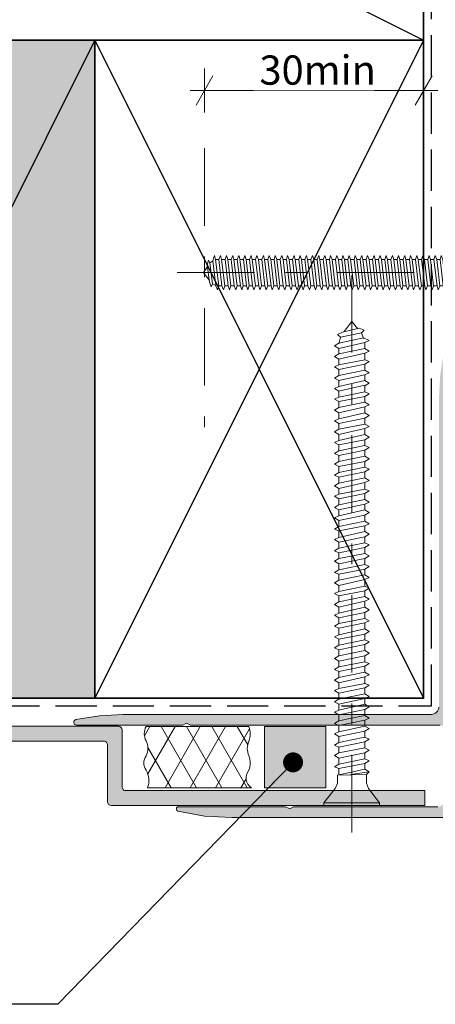
# Model space of a CAD drawing. Units: millimetres. Extents: x -191 to 208, y -252 to 222.
# Drawn here: x -10 to 47, y -18 to 116 of the extents above; entities that cross this region are included whole.
import ezdxf

# ---------------------------------------------------------------- set-up
doc = ezdxf.new("R2010")
doc.units = ezdxf.units.MM
doc.header["$MEASUREMENT"] = 0
for name, pattern in [('Double Dashed', [21.872221, 10.583333, -4.233333, 2.822222, -4.233333]), ('Hidden Line', [7.824444, 5.644444, -2.18]), ('Wipeout_Contour', [1000, 0, -1000])]:
    doc.linetypes.add(name, pattern=pattern)
for name, color, linetype, lineweight in [('0_Pen_No__1', 7, 'Continuous', 18), ('0_Pen_No__181', 7, 'Continuous', 5), ('0_Pen_No__182', 7, 'Continuous', 13), ('0_Pen_No__183', 7, 'Continuous', 18), ('0_Pen_No__184', 7, 'Continuous', 25), ('0_Pen_No__185', 7, 'Continuous', 35), ('0_Pen_No__86', 7, 'Continuous', 25)]:
    doc.layers.add(name, color=color, linetype=linetype, lineweight=lineweight)
for name, color, linetype, lineweight, true_color in [('0_Pen_No__193', 7, 'Continuous', 13, 0xb9b9b9), ('0_Pen_No__195', 7, 'Continuous', 13, 0x8b8b8b), ('0_Pen_No__197', 7, 'Continuous', 13, 0x5c5c5c), ('0_Pen_No__215', 7, 'Continuous', 25, 0x8b8b8b), ('0_Pen_No__236', 7, 'Continuous', 0, 0xf5f2da)]:
    doc.layers.add(name, color=color, linetype=linetype, lineweight=lineweight, true_color=true_color)
doc.styles.add('GENERATED_STYLE_1', font='txt')
doc.dimstyles.new('GENERATED_STYLE__2', dxfattribs={"dimtxt": 4, "dimasz": 3.04, "dimexe": 0.18, "dimexo": 0.0625, "dimgap": 0, "dimtad": 1, "dimtih": 1, "dimtoh": 1, "dimdec": 0, "dimzin": 0, "dimdsep": 46, "dimtxsty": 'GENERATED_STYLE_1', "dimblk": 'ARROWHEAD_2', "dimblk1": 'ARROWHEAD_2', "dimblk2": 'ARROWHEAD_2', "dimcen": 0.09, "dimse1": 1, "dimse2": 1, "dimclrd": 7, "dimclre": 7, "dimclrt": 7, "dimadec": 0, "dimazin": 0, "dimtfac": 1, "dimtdec": 4, "dimtmove": 0, "dimatfit": 3, "dimfxl": 0, "dimtolj": 1, "dimtzin": 0, "dimarcsym": 0})
doc.dimstyles.new('GENERATED_STYLE__5', dxfattribs={"dimtxt": 0.18, "dimasz": 5.472, "dimexe": 0.18, "dimexo": 0.0625, "dimgap": 0, "dimtad": 0, "dimtih": 1, "dimtoh": 1, "dimdec": 4, "dimzin": 0, "dimdsep": 46, "dimcen": 0.09, "dimadec": 0, "dimazin": 0, "dimtfac": 1, "dimtdec": 4, "dimtmove": 0, "dimatfit": 3, "dimldrblk": 'ARROWHEAD_11', "dimfxl": 0, "dimtolj": 1, "dimtzin": 0, "dimarcsym": 0})

# ---------------------------------------------------------------- blocks, each defined once
blk = doc.blocks.new('CSK[1]_1', base_point=(11.64, 77.92))
at = {"layer": '0_Pen_No__181', "color": 7, "linetype": 'Double Dashed', "lineweight": 5}
blk.add_line((11.64, 81.73), (55.64, 81.73), dxfattribs=at)
at = {"layer": '0_Pen_No__195', "color": 252, "linetype": 'Continuous', "lineweight": 13, "true_color": 0x8b8b8b}
for p, q in [((52.75, 85.54), (51.63, 84.01)), ((52.96, 85.54), (52.75, 85.54)), ((52.75, 85.54), (52.75, 78)), ((52.96, 77.92), (52.96, 85.54)), ((16.53, 83.34), (16.73, 84.1)), ((16.73, 84.1), (16.88, 83.51)), ((16.88, 83.51), (17.35, 79.95)), ((16.88, 83.51), (17.35, 83.51)), ((17.35, 83.51), (17.55, 84.1)), ((17.75, 79.95), (17.35, 83.51)), ((17.55, 84.1), (17.7, 83.51)), ((17.7, 83.51), (18.16, 79.95)), ((18.21, 83.51), (17.7, 83.51)), ((18.37, 84.1), (18.21, 83.51)), ((18.62, 79.95), (18.21, 83.51)), ((18.37, 84.1), (18.57, 83.51)), ((18.57, 83.51), (18.98, 79.95)), ((18.57, 83.51), (19.03, 83.51)), ((19.03, 83.51), (19.24, 84.1)), ((19.44, 79.95), (19.03, 83.51)), ((19.24, 84.1), (19.39, 83.51)), ((19.39, 83.51), (19.85, 79.95)), ((19.39, 83.51), (19.85, 83.51)), ((19.85, 83.51), (20.06, 84.1)), ((20.31, 79.95), (19.85, 83.51)), ((20.06, 84.1), (20.26, 83.51)), ((20.21, 83.51), (20.67, 79.95)), ((20.21, 83.51), (20.72, 83.51)), ((20.72, 83.51), (20.88, 84.1)), ((21.13, 79.95), (20.72, 83.51)), ((20.88, 84.1), (21.08, 83.51)), ((21.08, 83.51), (21.49, 79.95)), ((21.54, 83.51), (21.08, 83.51)), ((21.75, 84.1), (21.54, 83.51)), ((21.95, 79.95), (21.54, 83.51)), ((21.9, 83.51), (21.75, 84.1)), ((21.9, 83.51), (22.36, 79.95)), ((22.36, 83.51), (21.9, 83.51)), ((22.36, 83.51), (22.56, 84.1)), ((22.82, 79.95), (22.36, 83.51)), ((22.56, 84.1), (22.77, 83.51)), ((22.77, 83.51), (23.18, 79.95)), ((23.23, 83.51), (22.77, 83.51)), ((23.43, 84.1), (23.23, 83.51)), ((23.64, 79.95), (23.23, 83.51)), ((23.59, 83.51), (23.43, 84.1)), ((23.59, 83.51), (24.05, 79.95)), ((24.05, 83.51), (23.59, 83.51)), ((24.05, 83.51), (24.25, 84.1)), ((24.51, 79.95), (24.05, 83.51)), ((24.25, 84.1), (24.46, 83.51)), ((24.46, 83.51), (24.87, 79.95)), ((24.46, 83.51), (24.92, 83.51)), ((24.92, 83.51), (25.07, 84.1)), ((25.33, 79.95), (24.92, 83.51)), ((25.07, 84.1), (25.28, 83.51)), ((25.28, 83.51), (25.69, 79.95)), ((25.28, 83.51), (25.74, 83.51)), ((25.74, 83.51), (25.94, 84.1)), ((26.15, 79.95), (25.74, 83.51)), ((26.15, 83.51), (25.94, 84.1)), ((26.15, 83.51), (26.56, 79.95)), ((26.61, 83.51), (26.15, 83.51)), ((26.61, 83.51), (26.76, 84.1)), ((27.02, 79.95), (26.61, 83.51)), ((26.76, 84.1), (26.96, 83.51)), ((26.96, 83.51), (27.37, 79.95)), ((26.96, 83.51), (27.43, 83.51)), ((27.43, 83.51), (27.63, 84.1)), ((27.83, 79.95), (27.43, 83.51)), ((27.78, 83.51), (27.63, 84.1)), ((27.78, 83.51), (28.24, 79.95)), ((28.3, 83.51), (27.78, 83.51)), ((28.3, 83.51), (28.45, 84.1)), ((28.7, 79.95), (28.3, 83.51)), ((28.45, 84.1), (28.65, 83.51)), ((28.65, 83.51), (29.06, 79.95)), ((28.65, 83.51), (29.11, 83.51)), ((29.11, 83.51), (29.32, 84.1)), ((29.52, 79.95), (29.11, 83.51)), ((29.32, 84.1), (29.47, 83.51)), ((29.93, 83.51), (29.47, 83.51)), ((29.47, 83.51), (29.93, 79.95)), ((30.14, 84.1), (29.93, 83.51)), ((30.39, 79.95), (29.93, 83.51)), ((30.34, 83.51), (30.14, 84.1)), ((30.34, 83.51), (30.75, 79.95)), ((30.34, 83.51), (30.8, 83.51)), ((30.8, 83.51), (31.01, 84.1)), ((31.21, 79.95), (30.8, 83.51)), ((31.01, 84.1), (31.16, 83.51)), ((31.16, 83.51), (31.57, 79.95)), ((31.16, 83.51), (31.62, 83.51)), ((31.83, 84.1), (31.62, 83.51)), ((32.08, 79.95), (31.62, 83.51)), ((32.03, 83.51), (31.83, 84.1)), ((32.03, 83.51), (32.44, 79.95)), ((32.03, 83.51), (32.49, 83.51)), ((32.49, 83.51), (32.64, 84.1)), ((32.9, 79.95), (32.49, 83.51)), ((32.64, 84.1), (32.85, 83.51)), ((32.85, 83.51), (33.26, 79.95)), ((32.85, 83.51), (33.31, 83.51)), ((33.31, 83.51), (33.51, 84.1)), ((33.72, 79.95), (33.31, 83.51)), ((33.51, 84.1), (33.72, 83.51)), ((33.72, 83.51), (34.13, 79.95)), ((33.72, 83.51), (34.18, 83.51)), ((34.18, 83.51), (34.33, 84.1)), ((34.59, 79.95), (34.18, 83.51)), ((34.33, 84.1), (34.54, 83.51)), ((34.54, 83.51), (34.95, 79.95)), ((34.54, 83.51), (35, 83.51)), ((35.2, 84.1), (35, 83.51)), ((35.41, 79.95), (35, 83.51)), ((35.36, 83.51), (35.2, 84.1)), ((35.36, 83.51), (35.82, 79.95)), ((35.36, 83.51), (35.87, 83.51)), ((36.02, 84.1), (35.87, 83.51)), ((36.28, 79.95), (35.87, 83.51)), ((36.23, 83.51), (36.02, 84.1)), ((36.23, 83.51), (36.64, 79.95)), ((36.23, 83.51), (36.69, 83.51)), ((36.89, 84.1), (36.69, 83.51)), ((37.1, 79.95), (36.69, 83.51)), ((37.05, 83.51), (36.89, 84.1)), ((37.05, 83.51), (37.51, 79.95)), ((37.51, 83.51), (37.05, 83.51)), ((37.71, 84.1), (37.51, 83.51)), ((37.97, 79.95), (37.51, 83.51)), ((37.71, 84.1), (37.91, 83.51)), ((37.91, 83.51), (38.32, 79.95)), ((37.91, 83.51), (38.38, 83.51)), ((38.38, 83.51), (38.58, 84.1)), ((38.78, 79.95), (38.38, 83.51)), ((38.58, 84.1), (38.73, 83.51)), ((38.73, 83.51), (39.14, 79.95)), ((38.73, 83.51), (39.19, 83.51)), ((39.19, 83.51), (39.4, 84.1)), ((39.65, 79.95), (39.19, 83.51)), ((39.4, 84.1), (39.6, 83.51)), ((39.6, 83.51), (40.01, 79.95)), ((39.6, 83.51), (40.06, 83.51)), ((40.06, 83.51), (40.22, 84.1)), ((40.47, 79.95), (40.06, 83.51)), ((40.22, 84.1), (40.42, 83.51)), ((40.42, 83.51), (40.83, 79.95)), ((40.88, 83.51), (40.42, 83.51)), ((41.09, 84.1), (40.88, 83.51)), ((41.29, 79.95), (40.88, 83.51)), ((41.29, 83.51), (41.09, 84.1)), ((41.75, 83.51), (41.29, 83.51)), ((41.29, 83.51), (41.7, 79.95)), ((41.91, 84.1), (41.75, 83.51)), ((42.16, 79.95), (41.75, 83.51)), ((42.11, 83.51), (41.91, 84.1)), ((42.11, 83.51), (42.52, 79.95)), ((42.11, 83.51), (42.57, 83.51)), ((42.57, 83.51), (42.78, 84.1)), ((42.98, 79.95), (42.57, 83.51)), ((42.78, 84.1), (42.93, 83.51)), ((42.93, 83.51), (43.39, 79.95)), ((42.93, 83.51), (43.44, 83.51)), ((43.59, 84.1), (43.44, 83.51)), ((43.85, 79.95), (43.44, 83.51)), ((43.8, 83.51), (43.59, 84.1)), ((43.8, 83.51), (44.21, 79.95)), ((43.8, 83.51), (44.26, 83.51)), ((44.26, 83.51), (44.46, 84.1)), ((44.67, 79.95), (44.26, 83.51)), ((44.46, 84.1), (44.62, 83.51)), ((44.62, 83.51), (45.08, 79.95)), ((44.62, 83.51), (45.08, 83.51)), ((45.08, 83.51), (45.28, 84.1)), ((45.54, 79.95), (45.08, 83.51)), ((45.28, 84.1), (45.49, 83.51)), ((45.49, 83.51), (45.9, 79.95)), ((45.49, 83.51), (45.95, 83.51)), ((46.15, 84.1), (45.95, 83.51)), ((46.36, 79.95), (45.95, 83.51)), ((46.31, 83.51), (46.15, 84.1)), ((46.31, 83.51), (46.72, 79.95)), ((46.77, 83.51), (46.31, 83.51)), ((46.97, 84.1), (46.77, 83.51)), ((47.23, 79.95), (46.77, 83.51)), ((46.97, 84.1), (47.18, 83.51)), ((47.18, 83.51), (47.59, 79.95)), ((47.18, 83.51), (47.64, 83.51)), ((47.79, 84.1), (47.64, 83.51)), ((48.05, 79.95), (47.64, 83.51)), ((48, 83.51), (47.79, 84.1)), ((48, 83.51), (48.4, 79.95)), ((48, 83.51), (48.46, 83.51)), ((48.46, 83.51), (48.66, 84.1)), ((48.87, 79.95), (48.46, 83.51)), ((48.66, 84.1), (48.87, 83.51)), ((48.87, 83.51), (49.27, 79.95)), ((49.33, 83.51), (48.87, 83.51)), ((49.48, 84.1), (49.33, 83.51)), ((49.73, 79.95), (49.33, 83.51)), ((49.68, 83.51), (49.48, 84.1)), ((49.68, 83.51), (50.09, 79.95)), ((50.14, 83.51), (49.68, 83.51)), ((50.35, 84.1), (50.14, 83.51)), ((50.6, 79.78), (50.14, 83.51)), ((50.35, 84.1), (50.55, 81.56)), ((50.55, 83.76), (50.35, 84.1)), ((50.55, 83.76), (50.6, 79.78)), ((51.22, 83.76), (50.55, 83.76)), ((51.22, 83.76), (51.63, 84.01)), ((15.81, 82.58), (15.26, 81.73)), ((15.76, 82.74), (15.91, 83.42)), ((16.07, 80.46), (15.76, 82.74)), ((15.91, 83.42), (16.12, 83.08)), ((16.58, 83.34), (16.12, 83.08)), ((16.12, 83.08), (16.48, 80.2)), ((16.94, 79.95), (16.53, 83.34)), ((15.26, 81.73), (16.01, 80.71)), ((16.27, 79.78), (16.07, 80.46)), ((16.48, 80.2), (16.27, 79.78)), ((16.48, 80.2), (16.99, 79.95)), ((16.94, 79.95), (17.14, 79.36)), ((17.14, 79.36), (17.35, 79.95)), ((17.35, 79.95), (17.75, 79.95)), ((17.96, 79.36), (17.75, 79.95)), ((18.16, 79.95), (17.96, 79.36)), ((18.16, 79.95), (18.62, 79.95)), ((18.78, 79.36), (18.62, 79.95)), ((18.98, 79.95), (18.78, 79.36)), ((18.98, 79.95), (19.44, 79.95)), ((19.44, 79.95), (19.65, 79.36)), ((19.65, 79.36), (19.85, 79.95)), ((19.85, 79.95), (20.31, 79.95)), ((20.47, 79.36), (20.31, 79.95)), ((20.67, 79.95), (20.47, 79.36)), ((20.67, 79.95), (21.13, 79.95)), ((21.29, 79.36), (21.13, 79.95)), ((21.49, 79.95), (21.29, 79.36)), ((21.49, 79.95), (21.95, 79.95)), ((21.95, 79.95), (22.15, 79.36)), ((22.15, 79.36), (22.36, 79.95)), ((22.36, 79.95), (22.82, 79.95)), ((22.82, 79.95), (22.97, 79.36)), ((22.97, 79.36), (23.18, 79.95)), ((23.18, 79.95), (23.64, 79.95)), ((23.84, 79.36), (23.64, 79.95)), ((24.05, 79.95), (23.84, 79.36)), ((24.05, 79.95), (24.51, 79.95)), ((24.66, 79.36), (24.51, 79.95)), ((24.87, 79.95), (24.66, 79.36)), ((24.87, 79.95), (25.33, 79.95)), ((25.33, 79.95), (25.53, 79.36)), ((25.53, 79.36), (25.69, 79.95)), ((26.15, 79.95), (25.69, 79.95)), ((26.35, 79.36), (26.15, 79.95)), ((26.56, 79.95), (26.35, 79.36)), ((26.56, 79.95), (27.02, 79.95)), ((27.22, 79.36), (27.02, 79.95)), ((27.37, 79.95), (27.22, 79.36)), ((27.37, 79.95), (27.83, 79.95)), ((28.04, 79.36), (27.83, 79.95)), ((28.24, 79.95), (28.04, 79.36)), ((28.24, 79.95), (28.7, 79.95)), ((28.7, 79.95), (28.86, 79.36)), ((28.86, 79.36), (29.06, 79.95)), ((29.52, 79.95), (29.06, 79.95)), ((29.73, 79.36), (29.52, 79.95)), ((29.93, 79.95), (29.73, 79.36)), ((29.93, 79.95), (30.39, 79.95)), ((30.39, 79.95), (30.55, 79.36)), ((30.55, 79.36), (30.75, 79.95)), ((30.75, 79.95), (31.21, 79.95)), ((31.21, 79.95), (31.42, 79.36)), ((31.42, 79.36), (31.57, 79.95)), ((31.57, 79.95), (32.08, 79.95)), ((32.24, 79.36), (32.08, 79.95)), ((32.44, 79.95), (32.24, 79.36)), ((32.9, 79.95), (32.44, 79.95)), ((33.11, 79.36), (32.9, 79.95)), ((33.26, 79.95), (33.11, 79.36)), ((33.26, 79.95), (33.72, 79.95)), ((33.72, 79.95), (33.92, 79.36)), ((34.13, 79.95), (33.92, 79.36)), ((34.59, 79.95), (34.13, 79.95)), ((34.79, 79.36), (34.59, 79.95)), ((34.95, 79.95), (34.79, 79.36)), ((35.41, 79.95), (34.95, 79.95)), ((35.41, 79.95), (35.61, 79.36)), ((35.61, 79.36), (35.82, 79.95)), ((35.82, 79.95), (36.28, 79.95)), ((36.43, 79.36), (36.28, 79.95)), ((36.64, 79.95), (36.43, 79.36)), ((37.1, 79.95), (36.64, 79.95)), ((37.3, 79.36), (37.1, 79.95)), ((37.51, 79.95), (37.3, 79.36)), ((37.51, 79.95), (37.97, 79.95)), ((38.12, 79.36), (37.97, 79.95)), ((38.32, 79.95), (38.12, 79.36)), ((38.78, 79.95), (38.32, 79.95)), ((38.99, 79.36), (38.78, 79.95)), ((38.99, 79.36), (39.14, 79.95)), ((39.14, 79.95), (39.65, 79.95)), ((39.81, 79.36), (39.65, 79.95)), ((40.01, 79.95), (39.81, 79.36)), ((40.01, 79.95), (40.47, 79.95)), ((40.47, 79.95), (40.68, 79.36)), ((40.83, 79.95), (40.68, 79.36)), ((41.29, 79.95), (40.83, 79.95)), ((41.5, 79.36), (41.29, 79.95)), ((41.5, 79.36), (41.7, 79.95)), ((41.7, 79.95), (42.16, 79.95)), ((42.37, 79.36), (42.16, 79.95)), ((42.37, 79.36), (42.52, 79.95)), ((42.52, 79.95), (42.98, 79.95)), ((43.19, 79.36), (42.98, 79.95)), ((43.39, 79.95), (43.19, 79.36)), ((43.85, 79.95), (43.39, 79.95)), ((44, 79.36), (43.85, 79.95)), ((44.21, 79.95), (44, 79.36)), ((44.21, 79.95), (44.67, 79.95)), ((44.67, 79.95), (44.87, 79.36)), ((44.87, 79.36), (45.08, 79.95)), ((45.08, 79.95), (45.54, 79.95)), ((45.54, 79.95), (45.69, 79.36)), ((45.69, 79.36), (45.9, 79.95)), ((45.9, 79.95), (46.36, 79.95)), ((46.56, 79.36), (46.36, 79.95)), ((46.72, 79.95), (46.56, 79.36)), ((46.72, 79.95), (47.23, 79.95)), ((47.38, 79.36), (47.23, 79.95)), ((47.59, 79.95), (47.38, 79.36)), ((47.59, 79.95), (48.05, 79.95)), ((48.25, 79.36), (48.05, 79.95)), ((48.4, 79.95), (48.25, 79.36)), ((48.4, 79.95), (48.87, 79.95)), ((48.87, 79.95), (49.07, 79.36)), ((49.07, 79.36), (49.27, 79.95)), ((49.27, 79.95), (49.73, 79.95)), ((49.94, 79.36), (49.73, 79.95)), ((50.09, 79.95), (49.94, 79.36)), ((50.09, 79.95), (50.55, 79.95)), ((50.6, 79.78), (51.22, 79.78)), ((51.22, 79.78), (51.63, 79.44)), ((51.63, 79.44), (52.75, 77.92)), ((52.75, 77.92), (52.96, 77.92))]:
    blk.add_line(p, q, dxfattribs=at)
blk = doc.blocks.new('CSK[6]_1', base_point=(31.72, 81.38))
at = {"layer": '0_Pen_No__181', "color": 7, "linetype": 'Double Dashed', "lineweight": 5}
blk.add_line((35.53, 81.38), (35.53, 4.16), dxfattribs=at)
at = {"layer": '0_Pen_No__195', "color": 252, "linetype": 'Continuous', "lineweight": 13, "true_color": 0x8b8b8b}
for p, q in [((34.26, 73.61), (36.54, 74.14)), ((35.53, 75.03), (34.51, 73.69)), ((36.38, 74.05), (35.53, 75.03)), ((36.54, 74.14), (37.22, 73.87)), ((33.58, 73.25), (34.26, 73.61)), ((34, 72.89), (33.58, 73.25)), ((34, 72.89), (33.75, 71.99)), ((33.75, 72.08), (37.14, 72.8)), ((36.88, 73.52), (34, 72.89)), ((37.22, 73.87), (36.88, 73.52)), ((37.14, 72.71), (36.88, 73.52)), ((37.14, 72.8), (37.9, 72.44)), ((33.75, 72.08), (33.16, 71.72)), ((33.16, 71.72), (33.75, 71.36)), ((37.31, 72.17), (33.75, 71.36)), ((37.9, 72.44), (37.31, 72.17)), ((37.31, 72.17), (37.31, 71.36)), ((33.16, 70.28), (33.75, 70.64)), ((33.75, 69.92), (33.16, 70.28)), ((33.75, 70.64), (37.31, 71.36)), ((33.75, 71.36), (33.75, 70.64)), ((37.31, 70.73), (33.75, 69.92)), ((37.31, 71.36), (37.9, 71)), ((37.9, 71), (37.31, 70.73)), ((37.31, 69.83), (37.31, 70.73)), ((33.16, 68.85), (33.75, 69.12)), ((33.75, 68.49), (33.16, 68.85)), ((33.75, 69.92), (33.75, 69.12)), ((33.75, 69.12), (37.31, 69.83)), ((37.31, 69.2), (33.75, 68.49)), ((37.9, 69.56), (37.31, 69.83)), ((37.9, 69.56), (37.31, 69.2)), ((37.31, 69.2), (37.31, 68.4)), ((33.75, 67.68), (33.16, 67.32)), ((33.75, 68.49), (33.75, 67.68)), ((33.75, 67.68), (37.31, 68.4)), ((37.31, 67.77), (33.75, 66.96)), ((37.31, 68.4), (37.9, 68.04)), ((37.9, 68.04), (37.31, 67.77)), ((37.31, 67.77), (37.31, 66.96)), ((33.16, 67.32), (33.75, 66.96)), ((33.16, 65.88), (33.75, 66.15)), ((33.75, 66.15), (37.31, 66.96)), ((33.75, 66.96), (33.75, 66.15)), ((37.31, 66.33), (33.75, 65.52)), ((37.31, 66.96), (37.9, 66.6)), ((37.9, 66.6), (37.31, 66.24)), ((37.31, 66.33), (37.31, 65.43)), ((33.75, 65.52), (33.16, 65.88)), ((33.16, 64.45), (33.75, 64.71)), ((33.75, 65.52), (33.75, 64.71)), ((33.75, 64.71), (37.31, 65.43)), ((37.31, 64.8), (33.75, 64.09)), ((37.31, 65.43), (37.9, 65.16)), ((37.9, 65.16), (37.31, 64.8)), ((37.31, 64), (37.31, 64.8)), ((33.75, 64.09), (33.16, 64.45)), ((33.75, 64.09), (33.75, 63.28)), ((33.75, 63.28), (37.31, 64)), ((37.31, 63.37), (33.75, 62.56)), ((37.9, 63.64), (37.31, 64)), ((37.31, 63.37), (37.9, 63.64)), ((37.31, 62.56), (37.31, 63.37)), ((33.75, 63.28), (33.16, 62.92)), ((33.16, 62.92), (33.75, 62.56)), ((33.75, 61.75), (37.31, 62.56)), ((33.75, 62.56), (33.75, 61.75)), ((37.31, 62.56), (37.9, 62.2)), ((37.9, 62.2), (37.31, 61.84)), ((33.75, 61.75), (33.16, 61.48)), ((33.16, 61.48), (33.75, 61.12)), ((37.31, 61.84), (33.75, 61.12)), ((33.75, 61.12), (33.75, 60.31)), ((33.75, 60.31), (37.31, 61.03)), ((37.31, 61.03), (37.31, 61.84)), ((37.9, 60.67), (37.31, 61.03)), ((37.31, 60.4), (37.9, 60.67)), ((33.16, 59.96), (33.75, 60.31)), ((33.75, 59.6), (33.16, 59.96)), ((37.31, 60.4), (33.75, 59.6)), ((33.75, 58.79), (37.31, 59.6)), ((33.75, 59.6), (33.75, 58.79)), ((37.31, 59.6), (37.31, 60.4)), ((37.31, 59.6), (37.9, 59.24)), ((33.16, 58.52), (33.75, 58.79)), ((33.75, 58.16), (33.16, 58.52)), ((37.31, 58.88), (33.75, 58.16)), ((33.75, 58.16), (33.75, 57.35)), ((33.75, 57.35), (37.31, 58.07)), ((37.9, 59.24), (37.31, 58.88)), ((37.31, 58.88), (37.31, 58.07)), ((37.31, 58.07), (37.9, 57.8)), ((33.75, 57.35), (33.16, 56.99)), ((33.16, 56.99), (33.75, 56.72)), ((37.31, 57.44), (33.75, 56.72)), ((33.75, 55.91), (33.75, 56.72)), ((33.75, 55.91), (37.31, 56.63)), ((37.9, 57.8), (37.31, 57.44)), ((37.31, 57.44), (37.31, 56.63)), ((37.31, 56.63), (37.9, 56.27)), ((33.16, 55.56), (33.75, 55.91)), ((33.75, 55.2), (33.16, 55.56)), ((37.31, 55.91), (33.75, 55.2)), ((37.31, 55.91), (37.9, 56.27)), ((37.31, 55.11), (37.31, 55.91)), ((33.16, 54.03), (33.75, 54.39)), ((33.75, 53.76), (33.16, 54.03)), ((33.75, 55.2), (33.75, 54.39)), ((33.75, 54.39), (37.31, 55.11)), ((37.31, 54.48), (33.75, 53.76)), ((37.31, 55.11), (37.9, 54.84)), ((37.9, 54.84), (37.31, 54.48)), ((37.31, 54.48), (37.31, 53.67)), ((33.16, 52.59), (33.75, 52.95)), ((33.75, 52.23), (33.16, 52.59)), ((33.75, 53.76), (33.75, 52.95)), ((33.75, 52.95), (37.31, 53.67)), ((37.31, 53.04), (33.75, 52.23)), ((37.31, 53.67), (37.9, 53.31)), ((37.31, 53.04), (37.9, 53.31)), ((37.31, 52.14), (37.31, 53.04)), ((33.75, 51.42), (33.16, 51.15)), ((33.75, 52.23), (33.75, 51.42)), ((33.75, 51.42), (37.31, 52.14)), ((37.31, 51.51), (33.75, 50.8)), ((37.31, 52.14), (37.9, 51.87)), ((37.9, 51.87), (37.31, 51.51)), ((37.31, 51.51), (37.31, 50.71)), ((33.16, 51.15), (33.75, 50.8)), ((33.16, 49.63), (33.75, 49.99)), ((33.75, 49.99), (33.75, 50.8)), ((33.75, 49.99), (37.31, 50.71)), ((37.31, 50.08), (33.75, 49.27)), ((37.31, 50.71), (37.9, 50.35)), ((37.9, 50.35), (37.31, 50.08)), ((37.31, 49.27), (37.31, 50.08)), ((33.75, 49.27), (33.16, 49.63)), ((33.75, 48.46), (37.31, 49.27)), ((33.75, 49.27), (33.75, 48.46)), ((37.31, 48.55), (33.75, 47.83)), ((37.9, 48.91), (37.31, 49.27)), ((37.31, 48.55), (37.9, 48.91)), ((37.31, 48.55), (37.31, 47.74)), ((33.75, 48.46), (33.16, 48.19)), ((33.16, 48.19), (33.75, 47.83)), ((33.75, 47.83), (33.75, 47.02)), ((33.75, 47.02), (37.31, 47.74)), ((37.31, 47.74), (37.9, 47.38)), ((37.9, 47.38), (37.31, 47.11)), ((33.75, 47.02), (33.16, 46.66)), ((33.16, 46.66), (33.75, 46.4)), ((37.31, 47.11), (33.75, 46.4)), ((33.75, 46.4), (33.75, 45.5)), ((33.75, 45.5), (37.31, 46.31)), ((37.31, 47.11), (37.31, 46.31)), ((37.9, 45.95), (37.31, 46.31)), ((37.31, 45.59), (37.9, 45.95)), ((33.16, 45.23), (33.75, 45.5)), ((33.75, 44.87), (33.16, 45.23)), ((37.31, 45.59), (33.75, 44.87)), ((33.75, 44.06), (33.75, 44.87)), ((33.75, 44.06), (37.31, 44.78)), ((37.31, 45.59), (37.31, 44.78)), ((37.31, 44.78), (37.9, 44.51)), ((37.9, 44.51), (37.31, 44.15)), ((33.16, 43.7), (33.75, 44.06)), ((33.75, 43.43), (33.16, 43.7)), ((37.31, 44.15), (33.75, 43.43)), ((33.75, 43.43), (33.75, 42.62)), ((33.75, 42.62), (37.31, 43.34)), ((37.31, 44.15), (37.31, 43.34)), ((37.31, 43.34), (37.9, 42.98)), ((33.75, 42.62), (33.16, 42.26)), ((33.75, 41.91), (33.16, 42.26)), ((37.31, 42.62), (33.75, 41.91)), ((33.75, 41.1), (33.75, 41.91)), ((33.75, 41.1), (37.31, 41.82)), ((37.9, 42.98), (37.31, 42.62)), ((37.31, 42.62), (37.31, 41.82)), ((37.31, 41.82), (37.9, 41.55)), ((33.16, 40.74), (33.75, 41.1)), ((33.75, 40.47), (33.16, 40.74)), ((37.31, 41.19), (33.75, 40.47)), ((33.75, 39.66), (33.75, 40.47)), ((37.9, 41.55), (37.31, 41.19)), ((37.31, 41.19), (37.31, 40.38)), ((33.75, 39.66), (33.16, 39.3)), ((33.16, 39.3), (33.75, 38.94)), ((33.75, 39.66), (37.31, 40.38)), ((37.31, 39.75), (33.75, 38.94)), ((37.9, 40.02), (37.31, 40.38)), ((37.31, 39.75), (37.9, 40.02)), ((37.31, 39.75), (37.31, 38.85)), ((33.16, 37.86), (33.75, 38.13)), ((33.75, 37.51), (33.16, 37.86)), ((33.75, 38.94), (33.75, 38.13)), ((33.75, 38.13), (37.31, 38.85)), ((37.31, 38.22), (33.75, 37.51)), ((37.9, 38.58), (37.31, 38.85)), ((37.31, 38.22), (37.9, 38.58)), ((37.31, 38.22), (37.31, 37.42)), ((33.16, 36.34), (33.75, 36.7)), ((33.75, 36.7), (33.75, 37.51)), ((33.75, 36.7), (37.31, 37.42)), ((37.31, 36.79), (33.75, 35.98)), ((37.9, 37.06), (37.31, 37.42)), ((37.31, 36.79), (37.9, 37.06)), ((37.31, 35.98), (37.31, 36.79)), ((33.75, 35.98), (33.16, 36.34)), ((33.16, 34.9), (33.75, 35.17)), ((33.75, 35.17), (37.31, 35.98)), ((33.75, 35.98), (33.75, 35.17)), ((37.31, 35.26), (33.75, 34.54)), ((37.9, 35.62), (37.31, 35.98)), ((37.9, 35.62), (37.31, 35.26)), ((37.31, 35.26), (37.31, 34.45)), ((33.75, 34.54), (33.16, 34.9)), ((33.16, 33.37), (33.75, 33.73)), ((33.75, 33.73), (33.75, 34.54)), ((33.75, 33.73), (37.31, 34.45)), ((37.31, 33.82), (33.75, 33.1)), ((37.31, 34.45), (37.9, 34.09)), ((37.9, 34.09), (37.31, 33.82)), ((37.31, 33.82), (37.31, 33.01)), ((33.16, 33.37), (33.75, 33.1)), ((33.75, 33.1), (33.75, 32.21)), ((33.75, 32.21), (37.31, 33.01)), ((37.31, 33.01), (37.9, 32.66)), ((37.9, 32.66), (37.31, 32.3)), ((33.16, 31.94), (33.75, 32.21)), ((33.75, 31.58), (33.16, 31.94)), ((37.31, 32.3), (33.75, 31.58)), ((33.75, 31.58), (33.75, 30.77)), ((33.75, 30.77), (37.31, 31.49)), ((37.31, 32.3), (37.31, 31.49)), ((37.31, 31.49), (37.9, 31.22)), ((37.9, 31.22), (37.31, 30.86)), ((33.75, 30.77), (33.16, 30.41)), ((33.75, 30.14), (33.16, 30.41)), ((37.31, 30.86), (33.75, 30.14)), ((33.75, 29.33), (33.75, 30.14)), ((33.75, 29.33), (37.31, 30.05)), ((37.31, 30.05), (37.31, 30.86)), ((37.9, 29.69), (37.31, 30.05)), ((37.31, 29.33), (37.9, 29.69)), ((33.16, 28.97), (33.75, 29.33)), ((33.16, 28.97), (33.75, 28.61)), ((37.31, 29.33), (33.75, 28.61)), ((33.75, 28.61), (33.75, 27.81)), ((33.75, 27.81), (37.31, 28.52)), ((37.31, 28.52), (37.31, 29.33)), ((37.9, 28.26), (37.31, 28.52)), ((33.16, 27.45), (33.75, 27.81)), ((33.16, 27.45), (33.75, 27.18)), ((37.31, 27.9), (33.75, 27.18)), ((33.75, 27.18), (33.75, 26.37)), ((33.75, 26.37), (37.31, 27.09)), ((37.31, 27.9), (37.9, 28.26)), ((37.31, 27.9), (37.31, 27.09)), ((37.31, 27.09), (37.9, 26.73)), ((33.16, 26.01), (33.75, 26.37)), ((33.75, 25.65), (33.16, 26.01)), ((37.31, 26.46), (33.75, 25.65)), ((33.75, 24.84), (33.75, 25.65)), ((37.9, 26.73), (37.31, 26.46)), ((37.31, 26.46), (37.31, 25.56)), ((33.16, 24.57), (33.75, 24.84)), ((33.75, 24.21), (33.16, 24.57)), ((33.75, 24.84), (37.31, 25.56)), ((37.31, 24.93), (33.75, 24.21)), ((37.9, 25.29), (37.31, 25.56)), ((37.31, 24.93), (37.9, 25.29)), ((37.31, 24.93), (37.31, 24.12)), ((33.75, 23.41), (33.16, 23.05)), ((33.16, 23.05), (33.75, 22.69)), ((33.75, 24.21), (33.75, 23.41)), ((33.75, 23.41), (37.31, 24.12)), ((37.31, 23.5), (33.75, 22.69)), ((37.31, 24.12), (37.9, 23.77)), ((37.9, 23.77), (37.31, 23.5)), ((37.31, 23.5), (37.31, 22.69)), ((33.75, 21.88), (33.16, 21.61)), ((33.16, 21.61), (33.75, 21.25)), ((33.75, 21.88), (37.31, 22.69)), ((33.75, 22.69), (33.75, 21.88)), ((37.31, 21.97), (33.75, 21.25)), ((37.31, 22.69), (37.9, 22.33)), ((37.9, 22.33), (37.31, 21.97)), ((37.31, 21.97), (37.31, 21.16)), ((33.16, 20.08), (33.75, 20.44)), ((33.75, 21.25), (33.75, 20.44)), ((33.75, 20.44), (37.31, 21.16)), ((37.31, 20.53), (33.75, 19.81)), ((37.9, 20.8), (37.31, 21.16)), ((37.31, 20.53), (37.9, 20.8)), ((37.31, 19.72), (37.31, 20.53)), ((33.75, 19.81), (33.16, 20.08)), ((33.16, 18.65), (33.75, 18.92)), ((33.75, 19.81), (33.75, 18.92)), ((33.75, 18.92), (37.31, 19.72)), ((37.31, 19.01), (33.75, 18.29)), ((37.9, 19.37), (37.31, 19.72)), ((37.9, 19.37), (37.31, 19.01)), ((37.31, 19.01), (37.31, 18.2)), ((33.75, 18.29), (33.16, 18.65)), ((33.75, 18.29), (33.75, 17.48)), ((33.75, 17.48), (37.31, 18.2)), ((37.31, 17.57), (33.75, 16.85)), ((37.9, 17.93), (37.31, 18.2)), ((37.31, 17.57), (37.9, 17.93)), ((37.31, 17.57), (37.31, 16.76)), ((33.16, 17.12), (33.75, 17.48)), ((33.75, 16.85), (33.16, 17.12)), ((33.75, 16.85), (33.75, 16.04)), ((33.75, 16.04), (37.31, 16.76)), ((37.31, 16.76), (37.9, 16.4)), ((37.9, 16.4), (37.31, 16.04)), ((33.75, 16.04), (33.16, 15.68)), ((33.16, 15.68), (33.75, 15.32)), ((37.31, 16.04), (33.75, 15.32)), ((33.75, 15.32), (33.75, 14.52)), ((33.75, 14.52), (37.31, 15.23)), ((37.31, 15.23), (37.31, 16.04)), ((37.9, 14.96), (37.31, 15.23)), ((37.31, 14.61), (37.9, 14.96)), ((33.16, 14.16), (33.75, 14.52)), ((33.75, 13.89), (33.16, 14.16)), ((33.58, 12.99), (37.31, 13.8)), ((37.31, 14.61), (33.75, 13.89)), ((33.75, 13.89), (33.75, 13.08)), ((37.31, 13.8), (37.31, 14.61)), ((37.9, 13.44), (37.31, 13.8)), ((37.56, 13.08), (33.58, 12.99)), ((33.58, 12.99), (33.58, 11.91)), ((37.9, 13.44), (35.36, 13.08)), ((37.56, 13.08), (37.9, 13.44)), ((37.56, 11.91), (37.56, 13.08)), ((33.24, 11.19), (31.72, 9.22)), ((33.58, 11.91), (33.24, 11.19)), ((37.56, 11.91), (37.81, 11.19)), ((39.34, 9.22), (37.81, 11.19)), ((31.72, 9.22), (31.72, 8.86)), ((31.72, 8.86), (39.34, 8.86)), ((39.34, 9.22), (31.8, 9.22)), ((39.34, 8.86), (39.34, 9.22))]:
    blk.add_line(p, q, dxfattribs=at)
blk = doc.blocks.new('*D13')
at = {"layer": '0_Pen_No__181', "color": 7, "linetype": 'Continuous', "lineweight": 5}
for p, q in [((15.37, 103.64), (15.37, 109.64)), ((45.37, 103.64), (45.37, 109.64)), ((13.41, 106.64), (15.37, 106.64)), ((15.37, 106.64), (45.37, 106.64)), ((45.37, 106.64), (47.33, 106.64))]:
    blk.add_line(p, q, dxfattribs=at)
at = {"layer": '0_Pen_No__183', "color": 7, "linetype": 'Continuous', "lineweight": 18}
for p, q in [((16.53, 108.64), (14.22, 104.64)), ((44.22, 104.64), (46.53, 108.64))]:
    blk.add_line(p, q, dxfattribs=at)
at = {"color": 254, "linetype": 'Wipeout_Contour', "lineweight": 0, "ltscale": 455.398837}
blk.add_wipeout([(22.11, 106.65), (38.63, 106.65), (38.63, 112.23), (22.11, 112.23)], dxfattribs=at)
at = {"layer": '0_Pen_No__86', "color": 7, "lineweight": 25, "insert": (22.9, 107.44), "char_height": 4, "attachment_point": 7, "style": 'GENERATED_STYLE_1'}
blk.add_mtext('\\A1;{\\pql;\\fArial|b0|i0|c0|p34;30min}', dxfattribs=at)
blk = doc.blocks.new('ARROWHEAD_2')
at = {"color": 0, "linetype": 'Continuous', "lineweight": 0}
for p, q in [((-0.378, -0.655), (0.378, 0.655)), ((0, 0), (-1, 0))]:
    blk.add_line(p, q, dxfattribs=at)
blk = doc.blocks.new('ARROWHEAD_11')
at = {"color": 0, "linetype": 'Continuous', "lineweight": 0}
blk.add_line((0, 0), (-1, 0), dxfattribs=at)
at = {"color": 0, "linetype": 'Continuous', "lineweight": 0, "const_width": 0.25, "flags": 128}
blk.add_lwpolyline([(-0.125, 0, 1), (0.125, 0, 1)], format="xyb", close=True, dxfattribs=at)

msp = doc.modelspace()

# ---------------------------------------------------------------- hatches: boundary and pattern name
at = {"layer": '0_Pen_No__181', "linetype": 'Continuous', "lineweight": 5}
h = msp.add_hatch(dxfattribs=at)
h.set_pattern_fill('Batt_Insulation_0001', style=0, pattern_type=2)
h.set_pattern_definition([(60, (0, 0), (-2.59808, 1.5), []), (120, (0, 0), (2.59808, 1.5), [])])
h.paths.add_polyline_path([(7.57, 11.27, 0.237682), (7.38, 13.67, -0.306481), (7.38, 15.65, 0.254306), (7.38, 17.69, -0.255106), (7.38, 19.64), (21.44, 19.64, -0.190698), (21.44, 17.64, 0.203201), (21.44, 15.65, -0.20751), (21.44, 13.67, 0.453811), (21.81, 11.27)])
at = {"layer": '0_Pen_No__193', "linetype": 'Continuous', "lineweight": 13, "true_color": 0xb9b9b9}
for points in [[(-2.23, 20.6, 0.881151), (-2.14, 19.84), (12.42, 19.84), (12.93, 20.09), (13.44, 19.84), (47.64, 19.84, -0.431552), (48.4, 18.99), (48.4, 18.23, 0.113209), (49.25, 15.27), (50.18, 14), (53.57, 10.61), (53.74, 10.27), (53.57, 9.93), (53.48, 9.85), (53.4, 9.6, 0.49446), (53.57, 9.34), (55.51, 8.83), (55.94, 8.83), (56.11, 9.26), (56.02, 9.6), (50.94, 14.76, -0.234669), (49.42, 18.82, -0.333353), (49.93, 19.33, -0.242646), (53.99, 17.81), (59.07, 12.73), (59.49, 12.56), (59.83, 12.81), (59.92, 13.24), (59.41, 15.18, 0.359468), (59.16, 15.35), (58.9, 15.27), (58.82, 15.18), (58.48, 15.01), (58.05, 15.18), (54.75, 18.57, 0.218894), (49.76, 20.26, -0.326765), (48.91, 21.11), (48.91, 55.32), (48.66, 55.82), (48.91, 56.33), (48.91, 70.89, 0.88115), (48.15, 70.98), (47.64, 67.76), (47.47, 64.54), (47.47, 22.3, -0.339789), (46.46, 21.28), (4.21, 21.28), (0.99, 21.11)], [(60, 56.92, -0.731232), (60.59, 57.01), (61.27, 53.37), (61.52, 49.7), (61.53, 11.37, -0.414217), (57.29, 7.23), (19.11, 7.23), (15.38, 7.39), (11.74, 8.07, -0.551672), (11.66, 8.66), (26.47, 8.66), (27.07, 8.41), (27.57, 8.66), (47.3, 8.66, 0.375573), (48.32, 9.68), (48.32, 11.71, -0.883961), (49.33, 11.71), (49.33, 9.68, 0.354564), (50.35, 8.66), (51.03, 8.66, 0.25638), (51.7, 9.09, -0.201511), (52.3, 10.36), (52.81, 10.53, -0.500012), (53.14, 10.19), (53.14, 9.51, 0.281366), (53.91, 8.66), (57.29, 8.66, 0.375321), (60, 11.37), (60, 14.76), (59.66, 15.52), (59.24, 15.61), (58.56, 15.61, -0.338365), (58.22, 15.86), (58.39, 16.37), (58.73, 16.79), (59.24, 16.88), (60, 17.72), (60, 18.4, 0.336876), (59.07, 19.42), (57.04, 19.42, -0.920204), (57.04, 20.43), (59.07, 20.43, 0.44237), (60, 21.36), (60, 41.18), (60.34, 41.68), (60, 42.19)], [(45.53, 8.86), (2.6, 8.86, -0.411071), (2.09, 9.37), (2.09, 17.16, 0.406121), (1.67, 17.66), (-17.38, 17.66, 0.40793), (-17.89, 17.16), (-17.89, 9.37, -0.418114), (-18.4, 8.86), (-97.39, 8.86, -0.297294), (-97.9, 9.37), (-97.9, 11.74, -0.881732), (-96.54, 11.74), (-96.54, 10.55), (-89.86, 10.55, 0.369919), (-88.84, 11.57), (-88.84, 13.93, 0.268446), (-90.7, 15.37), (-93.83, 15.37, -0.87946), (-93.83, 16.72), (-90.36, 16.72), (-89.86, 16.55), (-87.99, 15.45), (-87.74, 15.37), (-86.98, 15.37), (-85.88, 14.77, -0.588615), (-86.05, 14.1), (-87.65, 14.1), (-87.65, 11.91, 0.342912), (-86.64, 10.89), (-20.34, 10.89, 0.413323), (-19.84, 11.4), (-19.84, 19.19, -0.391708), (-19.33, 19.7), (3.62, 19.7, -0.373917), (4.12, 19.19), (4.12, 11.4, 0.438843), (4.63, 10.89), (45.53, 10.89)]]:
    msp.add_hatch(color=9, dxfattribs=at).paths.add_polyline_path(points)
at = {"layer": '0_Pen_No__197', "linetype": 'Continuous', "lineweight": 13, "true_color": 0x5c5c5c}
msp.add_hatch(color=251, dxfattribs=at).paths.add_polyline_path([(23.6, 19.64), (31.97, 19.64), (31.97, 11.27), (23.6, 11.27)])
at = {"layer": '0_Pen_No__236', "linetype": 'Continuous', "lineweight": 0, "true_color": 0xf5f2da}
msp.add_hatch(color=7, dxfattribs=at).paths.add_polyline_path([(-44.63, 23.53), (0.37, 23.53), (0.37, 113.53), (-44.63, 113.53)])

# ---------------------------------------------------------------- linework, layer by layer
at = {"layer": '0_Pen_No__1', "color": 7, "linetype": 'Continuous', "lineweight": 18, "flags": 128}
for points in [[(47.47, 22.3, -0.339789), (46.46, 21.28), (4.21, 21.28), (0.99, 21.11), (-2.23, 20.6, 0.881151), (-2.14, 19.84), (12.42, 19.84), (12.93, 20.09), (13.44, 19.84), (47.64, 19.84, -0.431552)], [(-19.33, 19.7), (3.62, 19.7, -0.373917), (4.12, 19.19), (4.12, 11.4, 0.438843), (4.63, 10.89), (45.53, 10.89), (45.53, 8.86), (2.6, 8.86, -0.411071), (2.09, 9.37), (2.09, 17.16, 0.406121), (1.67, 17.66), (-17.38, 17.66, 0.40793)], [(57.29, 7.23), (19.11, 7.23), (15.38, 7.39), (11.74, 8.07, -0.551672), (11.66, 8.66), (26.47, 8.66), (27.07, 8.41), (27.57, 8.66), (47.3, 8.66, 0.375573)]]:
    msp.add_lwpolyline(points, format="xyb", dxfattribs=at)
msp.add_lwpolyline([(23.6, 19.64), (31.97, 19.64), (31.97, 11.27), (23.6, 11.27)], close=True, dxfattribs=at)
at = {"layer": '0_Pen_No__182', "color": 7, "linetype": 'Continuous', "lineweight": 13, "flags": 128}
msp.add_lwpolyline([(7.57, 11.27, 0.237682), (7.38, 13.67, -0.306481), (7.38, 15.65, 0.254306), (7.38, 17.69, -0.255106), (7.38, 19.64), (21.44, 19.64, -0.190698), (21.44, 17.64, 0.203201), (21.44, 15.65, -0.20751), (21.44, 13.67, 0.453811), (21.81, 11.27)], format="xyb", close=True, dxfattribs=at)
at = {"layer": '0_Pen_No__184', "color": 7, "linetype": 'Hidden Line', "lineweight": 25}
msp.add_lwpolyline([(-169.32, 22.49), (46.44, 22.49), (46.44, 181.51)], dxfattribs=at)
at = {"layer": '0_Pen_No__185', "color": 7, "linetype": 'Continuous', "lineweight": 35}
for points in [[(-44.63, 158.53), (-44.63, 113.53), (45.37, 113.53), (45.37, 158.53)], [(0.37, 113.53), (-44.63, 113.53), (-44.63, 23.53), (0.37, 23.53)], [(45.37, 113.53), (0.37, 113.53), (0.37, 23.53), (45.37, 23.53)]]:
    msp.add_lwpolyline(points, close=True, dxfattribs=at)
at = {"layer": '0_Pen_No__195', "color": 252, "linetype": 'Double Dashed', "lineweight": 13, "true_color": 0x8b8b8b}
msp.add_line((15.37, 98.74), (15.37, 60.62), dxfattribs=at)
at = {"layer": '0_Pen_No__215', "color": 252, "linetype": 'Continuous', "lineweight": 25, "true_color": 0x8b8b8b}
for p, q in [((-44.63, 158.53), (45.37, 113.53)), ((0.37, 113.53), (-44.63, 23.53)), ((45.37, 113.53), (0.37, 23.53)), ((0.37, 113.53), (45.37, 23.53))]:
    msp.add_line(p, q, dxfattribs=at)

# ---------------------------------------------------------------- block references
at = {"color": 7, "linetype": 'Continuous', "lineweight": 25}
for name, p in [('CSK[1]_1', (11.64, 77.92)), ('CSK[6]_1', (31.72, 81.38))]:
    msp.add_blockref(name, p, dxfattribs=at)

# ---------------------------------------------------------------- leaders
at = {"layer": '0_Pen_No__182', "color": 7, "linetype": 'Continuous', "lineweight": 13, "annotation_type": 0, "has_hookline": 1, "hookline_direction": 1, "text_width": 56.34}
msp.add_leader([(27.5, 14.75), (-4.68, -18.34), (-21.99, -18.34)], dimstyle='GENERATED_STYLE__5', dxfattribs=at)

# ---------------------------------------------------------------- next in the draw order: dimensions: what is measured, and where the dimension line sits
at = {"color": 7, "linetype": 'Continuous', "lineweight": 5}
dim = msp.add_linear_dim(base=(45.37, 106.64), p1=(15.37, 98.74), p2=(45.37, 113.53), text='<MeasuredValue>min', dimstyle='GENERATED_STYLE__2', dxfattribs=at)
dim.commit()
dim.dimension.update_dxf_attribs({"geometry": '*D13', "text_midpoint": (50.25, 109.44), "dimtype": 160})

doc.saveas('drawing.dxf')
